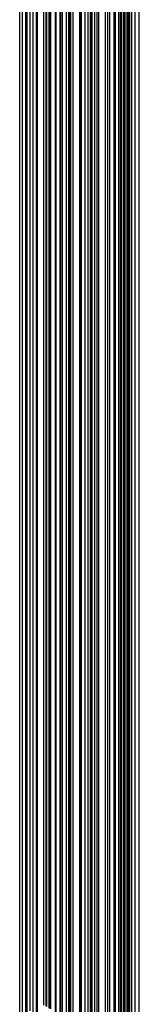
# Model space of a CAD drawing. Units: metres. Extents: x 657 to 1073, y -488 to -182.
# Drawn here: x 1039 to 1044, y -418 to -379 of the extents above; entities that cross this region are included whole.
import ezdxf

# ---------------------------------------------------------------- set-up
doc = ezdxf.new("R2010")
doc.units = ezdxf.units.M
doc.layers.add('DrapedPols', color=7, linetype='Continuous')

msp = doc.modelspace()

# ---------------------------------------------------------------- linework, layer by layer
at = {"layer": 'DrapedPols', "color": 1}
for points in [[(1038.7, -419.946, 104.679), (1038.7, -417.939, 104.746), (1038.7, -412.624, 105.115), (1038.7, -410.186, 105.283), (1038.7, -404.462, 105.637), (1038.7, -403.004, 105.734), (1038.7, -401.535, 105.819), (1038.7, -398.095, 106.018), (1038.7, -390.116, 106.479), (1038.7, -389.609, 106.508), (1038.7, -389.134, 106.507), (1038.7, -387.485, 106.632), (1038.7, -379.984, 107.115), (1038.7, -378.805, 107.191), (1038.7, -372.691, 107.583), (1038.7, -368.839, 107.668), (1038.7, -366.383, 107.337), (1038.7, -359.228, 106.37), (1038.7, -357.608, 106.23)], [(1038.809, -419.627, 104.695), (1038.809, -417.999, 104.75), (1038.809, -412.604, 105.124), (1038.809, -410.246, 105.287), (1038.809, -404.709, 105.63), (1038.809, -403.054, 105.739), (1038.809, -401.387, 105.836), (1038.809, -398.076, 106.028), (1038.809, -390.395, 106.471), (1038.809, -389.702, 106.511), (1038.809, -389.053, 106.51), (1038.809, -386.797, 106.681), (1038.809, -379.959, 107.121), (1038.809, -378.884, 107.19), (1038.809, -372.587, 107.594), (1038.809, -368.887, 107.676), (1038.809, -366.527, 107.357), (1038.809, -359.195, 106.367), (1038.809, -357.616, 106.231)], [(1038.954, -419.197, 104.717), (1038.954, -418.08, 104.755), (1038.954, -412.578, 105.136), (1038.954, -410.327, 105.292), (1038.954, -405.041, 105.619), (1038.954, -403.121, 105.746), (1038.954, -401.187, 105.858), (1038.954, -398.05, 106.04), (1038.954, -390.771, 106.46), (1038.954, -389.827, 106.515), (1038.954, -388.943, 106.513), (1038.954, -385.871, 106.746), (1038.954, -379.925, 107.129), (1038.954, -378.99, 107.189), (1038.954, -372.446, 107.609), (1038.954, -368.95, 107.686), (1038.954, -366.721, 107.385), (1038.954, -359.151, 106.362), (1038.954, -357.628, 106.231)], [(1039.004, -419.049, 104.725), (1039.004, -418.108, 104.757), (1039.004, -412.569, 105.141), (1039.004, -410.354, 105.294), (1039.004, -405.155, 105.616), (1039.004, -403.144, 105.749), (1039.004, -401.119, 105.866), (1039.004, -398.041, 106.044), (1039.004, -390.901, 106.456), (1039.004, -389.871, 106.516), (1039.004, -388.905, 106.514), (1039.004, -385.552, 106.768), (1039.004, -379.913, 107.131), (1039.004, -379.026, 107.188), (1039.004, -372.397, 107.614), (1039.004, -368.972, 107.689), (1039.004, -366.788, 107.395), (1039.004, -359.135, 106.361), (1039.004, -357.632, 106.231)], [(1039.12, -418.709, 104.743), (1039.12, -418.172, 104.761), (1039.12, -412.549, 105.15), (1039.12, -410.418, 105.298), (1039.12, -405.417, 105.607), (1039.12, -403.197, 105.754), (1039.12, -400.961, 105.884), (1039.12, -398.02, 106.054), (1039.12, -391.198, 106.448), (1039.12, -389.97, 106.519), (1039.12, -388.818, 106.516), (1039.12, -384.82, 106.82), (1039.12, -379.886, 107.137), (1039.12, -379.11, 107.187), (1039.12, -372.286, 107.625), (1039.12, -369.022, 107.697), (1039.12, -366.941, 107.416), (1039.12, -359.1, 106.357), (1039.12, -357.641, 106.231)], [(1039.244, -422.16, 104.633), (1039.244, -418.342, 104.762), (1039.244, -418.241, 104.765), (1039.244, -412.527, 105.161), (1039.244, -410.488, 105.302), (1039.244, -405.701, 105.598), (1039.244, -403.254, 105.76), (1039.244, -400.791, 105.903), (1039.244, -397.998, 106.065), (1039.244, -391.52, 106.439), (1039.244, -390.077, 106.522), (1039.244, -388.725, 106.519), (1039.244, -384.029, 106.876), (1039.244, -379.857, 107.144), (1039.244, -379.201, 107.186), (1039.244, -372.166, 107.638), (1039.244, -369.077, 107.706), (1039.244, -367.107, 107.44), (1039.244, -359.062, 106.353), (1039.244, -357.651, 106.231)], [(1039.376, -422.167, 104.64), (1039.376, -418.315, 104.77), (1039.376, -418.194, 104.778), (1039.376, -418.023, 104.79), (1039.376, -412.503, 105.172), (1039.376, -410.561, 105.307), (1039.376, -406.002, 105.589), (1039.376, -403.315, 105.767), (1039.376, -400.61, 105.923), (1039.376, -397.974, 106.076), (1039.376, -391.861, 106.429), (1039.376, -390.19, 106.525), (1039.376, -388.625, 106.522), (1039.376, -383.189, 106.935), (1039.376, -379.826, 107.151), (1039.376, -379.297, 107.185), (1039.376, -372.038, 107.651), (1039.376, -369.134, 107.715), (1039.376, -367.283, 107.465), (1039.376, -359.022, 106.349), (1039.376, -357.661, 106.231)], [(1039.383, -422.168, 104.64), (1039.383, -418.318, 104.77), (1039.383, -418.19, 104.779), (1039.383, -418.008, 104.791), (1039.383, -412.502, 105.173), (1039.383, -410.565, 105.307), (1039.383, -406.017, 105.588), (1039.383, -403.318, 105.767), (1039.383, -400.601, 105.924), (1039.383, -397.973, 106.076), (1039.383, -391.878, 106.428), (1039.383, -390.196, 106.526), (1039.383, -388.62, 106.522), (1039.383, -383.146, 106.938), (1039.383, -379.824, 107.151), (1039.383, -379.302, 107.185), (1039.383, -372.031, 107.652), (1039.383, -369.137, 107.715), (1039.383, -367.292, 107.466), (1039.383, -359.02, 106.349), (1039.383, -357.662, 106.232)], [(1039.414, -422.17, 104.642), (1039.414, -418.336, 104.771), (1039.414, -418.171, 104.782), (1039.414, -417.938, 104.798), (1039.414, -412.496, 105.175), (1039.414, -410.582, 105.308), (1039.414, -406.087, 105.586), (1039.414, -403.333, 105.769), (1039.414, -400.559, 105.929), (1039.414, -397.968, 106.079), (1039.414, -391.958, 106.426), (1039.414, -390.223, 106.526), (1039.414, -388.597, 106.523), (1039.414, -382.95, 106.951), (1039.414, -379.817, 107.153), (1039.414, -379.324, 107.185), (1039.414, -372.001, 107.655), (1039.414, -369.151, 107.717), (1039.414, -367.333, 107.472), (1039.414, -359.011, 106.348), (1039.414, -357.664, 106.232)], [(1039.674, -418.48, 104.78), (1039.674, -418.013, 104.812), (1039.674, -417.349, 104.858), (1039.674, -412.45, 105.198), (1039.674, -410.726, 105.317), (1039.674, -406.68, 105.567), (1039.674, -403.453, 105.781), (1039.674, -400.202, 105.969), (1039.674, -397.921, 106.101), (1039.674, -392.63, 106.407), (1039.674, -390.446, 106.533), (1039.674, -388.401, 106.529), (1039.674, -381.295, 107.068), (1039.674, -379.756, 107.167), (1039.674, -379.514, 107.182), (1039.674, -371.75, 107.681), (1039.674, -369.264, 107.735), (1039.674, -367.68, 107.522), (1039.674, -358.931, 106.34), (1039.674, -357.685, 106.232)], [(1039.761, -418.529, 104.783), (1039.761, -417.96, 104.822), (1039.761, -417.151, 104.878), (1039.761, -412.434, 105.205), (1039.761, -410.775, 105.32), (1039.761, -406.879, 105.561), (1039.761, -403.493, 105.786), (1039.761, -400.083, 105.982), (1039.761, -397.906, 106.109), (1039.761, -392.855, 106.4), (1039.761, -390.521, 106.535), (1039.761, -388.335, 106.53), (1039.761, -380.74, 107.107), (1039.761, -379.735, 107.172), (1039.761, -379.577, 107.182), (1039.761, -371.665, 107.689), (1039.761, -369.303, 107.741), (1039.761, -367.796, 107.538), (1039.761, -358.905, 106.337), (1039.761, -357.692, 106.232)], [(1039.788, -418.544, 104.784), (1039.788, -417.943, 104.825), (1039.788, -417.09, 104.885), (1039.788, -412.43, 105.207), (1039.788, -410.79, 105.321), (1039.788, -406.94, 105.559), (1039.788, -403.506, 105.787), (1039.788, -400.046, 105.987), (1039.788, -397.901, 106.111), (1039.788, -392.925, 106.398), (1039.788, -390.545, 106.536), (1039.788, -388.315, 106.531), (1039.788, -380.568, 107.119), (1039.788, -379.729, 107.173), (1039.788, -379.597, 107.181), (1039.788, -371.639, 107.692), (1039.788, -369.314, 107.743), (1039.788, -367.832, 107.543), (1039.788, -358.897, 106.336), (1039.788, -357.694, 106.232)], [(1039.892, -418.602, 104.787), (1039.892, -417.88, 104.837), (1039.892, -416.854, 104.909), (1039.892, -412.411, 105.216), (1039.892, -410.848, 105.325), (1039.892, -407.178, 105.552), (1039.892, -403.554, 105.792), (1039.892, -399.903, 106.003), (1039.892, -397.882, 106.12), (1039.892, -393.195, 106.39), (1039.892, -390.635, 106.539), (1039.892, -388.236, 106.533), (1039.892, -379.904, 107.166), (1039.892, -379.704, 107.179), (1039.892, -379.673, 107.181), (1039.892, -371.538, 107.702), (1039.892, -369.36, 107.75), (1039.892, -367.971, 107.563), (1039.892, -358.865, 106.333), (1039.892, -357.702, 106.232)], [(1039.919, -418.617, 104.788), (1039.919, -417.863, 104.841), (1039.919, -416.792, 104.915), (1039.919, -412.406, 105.219), (1039.919, -410.863, 105.326), (1039.919, -407.24, 105.55), (1039.919, -403.566, 105.793), (1039.919, -399.866, 106.007), (1039.919, -397.877, 106.122), (1039.919, -393.264, 106.388), (1039.919, -390.658, 106.539), (1039.919, -388.216, 106.534), (1039.919, -379.732, 107.178), (1039.919, -379.698, 107.18), (1039.919, -379.693, 107.18), (1039.919, -371.512, 107.705), (1039.919, -369.372, 107.752), (1039.919, -368.007, 107.568), (1039.919, -358.857, 106.332), (1039.919, -357.704, 106.232)], [(1039.923, -418.619, 104.788), (1039.923, -417.861, 104.841), (1039.923, -416.784, 104.916), (1039.923, -412.406, 105.219), (1039.923, -410.865, 105.326), (1039.923, -407.248, 105.549), (1039.923, -403.568, 105.793), (1039.923, -399.861, 106.007), (1039.923, -397.877, 106.122), (1039.923, -393.274, 106.388), (1039.923, -390.661, 106.539), (1039.923, -388.213, 106.534), (1039.923, -379.709, 107.179), (1039.923, -379.697, 107.18), (1039.923, -379.695, 107.18), (1039.923, -371.509, 107.706), (1039.923, -369.373, 107.752), (1039.923, -368.012, 107.569), (1039.923, -358.855, 106.332), (1039.923, -357.704, 106.232)], [(1039.95, -418.634, 104.789), (1039.95, -417.845, 104.844), (1039.95, -416.723, 104.922), (1039.95, -412.401, 105.221), (1039.95, -410.88, 105.327), (1039.95, -407.31, 105.547), (1039.95, -403.58, 105.795), (1039.95, -399.824, 106.012), (1039.95, -397.872, 106.125), (1039.95, -393.344, 106.386), (1039.95, -390.684, 106.54), (1039.95, -388.193, 106.535), (1039.95, -379.714, 107.178), (1039.95, -379.694, 107.18), (1039.95, -379.678, 107.181), (1039.95, -379.537, 107.191), (1039.95, -371.482, 107.708), (1039.95, -369.385, 107.754), (1039.95, -368.048, 107.574), (1039.95, -358.847, 106.331), (1039.95, -357.707, 106.232)], [(1039.954, -418.636, 104.79), (1039.954, -417.842, 104.845), (1039.954, -416.714, 104.923), (1039.954, -412.4, 105.222), (1039.954, -410.882, 105.327), (1039.954, -407.319, 105.547), (1039.954, -403.582, 105.795), (1039.954, -399.819, 106.012), (1039.954, -397.871, 106.125), (1039.954, -393.354, 106.386), (1039.954, -390.688, 106.54), (1039.954, -388.19, 106.535), (1039.954, -379.716, 107.178), (1039.954, -379.693, 107.179), (1039.954, -379.675, 107.181), (1039.954, -379.513, 107.193), (1039.954, -371.479, 107.709), (1039.954, -369.387, 107.755), (1039.954, -368.053, 107.575), (1039.954, -358.846, 106.331), (1039.954, -357.707, 106.232)], [(1040.144, -418.741, 104.796), (1040.144, -417.727, 104.866), (1040.144, -416.285, 104.966), (1040.144, -412.366, 105.238), (1040.144, -410.988, 105.333), (1040.144, -407.751, 105.534), (1040.144, -403.67, 105.804), (1040.144, -399.559, 106.041), (1040.144, -397.838, 106.141), (1040.144, -393.844, 106.372), (1040.144, -390.851, 106.545), (1040.144, -388.047, 106.539), (1040.144, -379.844, 107.161), (1040.144, -379.67, 107.175), (1040.144, -379.532, 107.185), (1040.144, -378.306, 107.278), (1040.144, -371.295, 107.728), (1040.144, -369.47, 107.768), (1040.144, -368.306, 107.611), (1040.144, -358.788, 106.325), (1040.144, -357.722, 106.233)], [(1040.156, -418.748, 104.797), (1040.156, -417.719, 104.868), (1040.156, -416.257, 104.969), (1040.156, -412.364, 105.239), (1040.156, -410.994, 105.334), (1040.156, -407.779, 105.533), (1040.156, -403.675, 105.805), (1040.156, -399.542, 106.043), (1040.156, -397.835, 106.142), (1040.156, -393.875, 106.371), (1040.156, -390.861, 106.545), (1040.156, -388.037, 106.539), (1040.156, -379.852, 107.16), (1040.156, -379.669, 107.174), (1040.156, -379.523, 107.185), (1040.156, -378.228, 107.283), (1040.156, -371.283, 107.729), (1040.156, -369.475, 107.769), (1040.156, -368.322, 107.613), (1040.156, -358.784, 106.324), (1040.156, -357.723, 106.233)], [(1040.162, -418.752, 104.797), (1040.162, -417.715, 104.869), (1040.162, -416.243, 104.971), (1040.162, -412.363, 105.239), (1040.162, -410.998, 105.334), (1040.162, -407.793, 105.532), (1040.162, -403.678, 105.805), (1040.162, -399.534, 106.044), (1040.162, -397.834, 106.143), (1040.162, -393.891, 106.37), (1040.162, -390.867, 106.546), (1040.162, -388.033, 106.539), (1040.162, -379.856, 107.16), (1040.162, -379.668, 107.174), (1040.162, -379.518, 107.185), (1040.162, -378.189, 107.286), (1040.162, -371.277, 107.729), (1040.162, -369.478, 107.769), (1040.162, -368.33, 107.614), (1040.162, -358.783, 106.324), (1040.162, -357.723, 106.233)], [(1040.171, -418.756, 104.797), (1040.171, -417.71, 104.87), (1040.171, -416.223, 104.973), (1040.171, -412.361, 105.24), (1040.171, -411.003, 105.334), (1040.171, -407.813, 105.532), (1040.171, -403.682, 105.805), (1040.171, -399.522, 106.046), (1040.171, -397.833, 106.144), (1040.171, -393.914, 106.37), (1040.171, -390.874, 106.546), (1040.171, -388.026, 106.539), (1040.171, -379.862, 107.159), (1040.171, -379.667, 107.174), (1040.171, -379.511, 107.186), (1040.171, -378.134, 107.29), (1040.171, -371.269, 107.73), (1040.171, -369.481, 107.77), (1040.171, -368.342, 107.616), (1040.171, -358.78, 106.324), (1040.171, -357.724, 106.233)], [(1040.322, -418.84, 104.802), (1040.322, -417.618, 104.887), (1040.322, -415.88, 105.007), (1040.322, -412.334, 105.253), (1040.322, -411.087, 105.34), (1040.322, -408.158, 105.521), (1040.322, -403.752, 105.813), (1040.322, -399.315, 106.069), (1040.322, -397.806, 106.156), (1040.322, -394.305, 106.359), (1040.322, -391.004, 106.55), (1040.322, -387.912, 106.543), (1040.322, -379.964, 107.146), (1040.322, -379.649, 107.17), (1040.322, -379.397, 107.189), (1040.322, -377.17, 107.357), (1040.322, -371.122, 107.745), (1040.322, -369.548, 107.78), (1040.322, -368.543, 107.645), (1040.322, -358.734, 106.319), (1040.322, -357.736, 106.233)], [(1040.332, -418.846, 104.803), (1040.332, -417.612, 104.888), (1040.332, -415.857, 105.01), (1040.332, -412.333, 105.254), (1040.332, -411.093, 105.34), (1040.332, -408.181, 105.52), (1040.332, -403.757, 105.813), (1040.332, -399.301, 106.071), (1040.332, -397.804, 106.157), (1040.332, -394.331, 106.358), (1040.332, -391.013, 106.55), (1040.332, -387.904, 106.543), (1040.332, -379.971, 107.145), (1040.332, -379.648, 107.17), (1040.332, -379.39, 107.189), (1040.332, -377.105, 107.362), (1040.332, -371.112, 107.746), (1040.332, -369.552, 107.781), (1040.332, -368.557, 107.647), (1040.332, -358.731, 106.319), (1040.332, -357.737, 106.233)], [(1040.349, -418.855, 104.803), (1040.349, -417.601, 104.89), (1040.349, -415.819, 105.014), (1040.349, -412.33, 105.255), (1040.349, -411.102, 105.34), (1040.349, -408.22, 105.519), (1040.349, -403.765, 105.814), (1040.349, -399.278, 106.073), (1040.349, -397.801, 106.159), (1040.349, -394.375, 106.357), (1040.349, -391.028, 106.55), (1040.349, -387.892, 106.543), (1040.349, -379.982, 107.144), (1040.349, -379.646, 107.169), (1040.349, -379.377, 107.19), (1040.349, -376.999, 107.369), (1040.349, -371.096, 107.748), (1040.349, -369.559, 107.782), (1040.349, -368.579, 107.65), (1040.349, -358.726, 106.318), (1040.349, -357.738, 106.233)], [(1040.359, -418.861, 104.804), (1040.359, -417.595, 104.891), (1040.359, -415.796, 105.016), (1040.359, -412.328, 105.256), (1040.359, -411.107, 105.341), (1040.359, -408.242, 105.518), (1040.359, -403.769, 105.814), (1040.359, -399.264, 106.075), (1040.359, -397.799, 106.16), (1040.359, -394.4, 106.356), (1040.359, -391.036, 106.551), (1040.359, -387.884, 106.544), (1040.359, -379.989, 107.143), (1040.359, -379.644, 107.169), (1040.359, -379.369, 107.19), (1040.359, -376.935, 107.374), (1040.359, -371.087, 107.749), (1040.359, -369.564, 107.783), (1040.359, -368.593, 107.652), (1040.359, -358.723, 106.318), (1040.359, -357.739, 106.233)], [(1040.426, -418.898, 104.806), (1040.426, -417.555, 104.899), (1040.426, -415.645, 105.031), (1040.426, -412.316, 105.262), (1040.426, -411.145, 105.343), (1040.426, -408.395, 105.513), (1040.426, -403.8, 105.818), (1040.426, -399.173, 106.085), (1040.426, -397.787, 106.165), (1040.426, -394.573, 106.351), (1040.426, -391.094, 106.552), (1040.426, -387.834, 106.545), (1040.426, -380.034, 107.137), (1040.426, -379.636, 107.167), (1040.426, -379.319, 107.191), (1040.426, -376.51, 107.404), (1040.426, -371.022, 107.756), (1040.426, -369.593, 107.787), (1040.426, -368.682, 107.664), (1040.426, -358.702, 106.316), (1040.426, -357.744, 106.233)], [(1040.586, -418.987, 104.811), (1040.586, -417.457, 104.917), (1040.586, -415.284, 105.068), (1040.586, -412.287, 105.276), (1040.586, -411.233, 105.349), (1040.586, -408.758, 105.502), (1040.586, -403.874, 105.825), (1040.586, -398.954, 106.11), (1040.586, -397.759, 106.179), (1040.586, -394.986, 106.339), (1040.586, -391.231, 106.556), (1040.586, -387.714, 106.549), (1040.586, -380.142, 107.123), (1040.586, -379.617, 107.163), (1040.586, -379.199, 107.195), (1040.586, -375.494, 107.475), (1040.586, -370.867, 107.772), (1040.586, -369.663, 107.798), (1040.586, -368.894, 107.695), (1040.586, -358.653, 106.311), (1040.586, -357.757, 106.234)], [(1040.68, -419.039, 104.815), (1040.68, -417.4, 104.928), (1040.68, -415.071, 105.09), (1040.68, -412.271, 105.284), (1040.68, -411.285, 105.352), (1040.68, -408.972, 105.495), (1040.68, -403.917, 105.83), (1040.68, -398.826, 106.124), (1040.68, -397.742, 106.187), (1040.68, -395.228, 106.332), (1040.68, -391.312, 106.559), (1040.68, -387.643, 106.551), (1040.68, -380.205, 107.115), (1040.68, -379.606, 107.161), (1040.68, -379.128, 107.197), (1040.68, -374.898, 107.517), (1040.68, -370.777, 107.781), (1040.68, -369.704, 107.805), (1040.68, -369.019, 107.712), (1040.68, -358.625, 106.308), (1040.68, -357.764, 106.234)], [(1040.73, -419.067, 104.816), (1040.73, -417.37, 104.934), (1040.73, -414.957, 105.101), (1040.73, -412.262, 105.288), (1040.73, -411.313, 105.354), (1040.73, -409.087, 105.491), (1040.73, -403.94, 105.832), (1040.73, -398.757, 106.132), (1040.73, -397.733, 106.191), (1040.73, -395.358, 106.328), (1040.73, -391.355, 106.56), (1040.73, -387.605, 106.552), (1040.73, -380.239, 107.111), (1040.73, -379.6, 107.159), (1040.73, -379.09, 107.198), (1040.73, -374.577, 107.539), (1040.73, -370.728, 107.786), (1040.73, -369.726, 107.808), (1040.73, -369.087, 107.722), (1040.73, -358.61, 106.306), (1040.73, -357.768, 106.234)], [(1040.752, -419.079, 104.817), (1040.752, -417.356, 104.936), (1040.752, -414.908, 105.106), (1040.752, -412.258, 105.29), (1040.752, -411.325, 105.354), (1040.752, -409.137, 105.49), (1040.752, -403.95, 105.833), (1040.752, -398.727, 106.135), (1040.752, -397.729, 106.193), (1040.752, -395.414, 106.327), (1040.752, -391.374, 106.561), (1040.752, -387.589, 106.552), (1040.752, -380.253, 107.109), (1040.752, -379.597, 107.159), (1040.752, -379.074, 107.198), (1040.752, -374.439, 107.549), (1040.752, -370.707, 107.788), (1040.752, -369.735, 107.81), (1040.752, -369.116, 107.726), (1040.752, -358.603, 106.306), (1040.752, -357.77, 106.234)], [(1040.856, -419.137, 104.821), (1040.856, -417.293, 104.948), (1040.856, -414.672, 105.13), (1040.856, -412.239, 105.299), (1040.856, -411.383, 105.358), (1040.856, -409.374, 105.482), (1040.856, -403.998, 105.839), (1040.856, -398.584, 106.151), (1040.856, -397.711, 106.202), (1040.856, -395.684, 106.319), (1040.856, -391.464, 106.563), (1040.856, -387.51, 106.554), (1040.856, -380.324, 107.1), (1040.856, -379.585, 107.156), (1040.856, -378.995, 107.201), (1040.856, -373.776, 107.595), (1040.856, -370.606, 107.799), (1040.856, -369.781, 107.817), (1040.856, -369.254, 107.746), (1040.856, -358.571, 106.302), (1040.856, -357.778, 106.234)], [(1041.116, -419.281, 104.83), (1041.116, -417.135, 104.978), (1041.116, -414.083, 105.19), (1041.116, -412.193, 105.321), (1041.116, -411.528, 105.367), (1041.116, -409.966, 105.463), (1041.116, -404.118, 105.851), (1041.116, -398.229, 106.191), (1041.116, -397.664, 106.224), (1041.116, -396.355, 106.3), (1041.116, -391.687, 106.57), (1041.116, -387.314, 106.56), (1041.116, -380.499, 107.077), (1041.116, -379.553, 107.149), (1041.116, -378.799, 107.206), (1041.116, -372.123, 107.711), (1041.116, -370.355, 107.825), (1041.116, -369.894, 107.835), (1041.116, -369.601, 107.795), (1041.116, -358.492, 106.294), (1041.116, -357.799, 106.234)], [(1041.16, -419.306, 104.831), (1041.16, -417.108, 104.983), (1041.16, -413.984, 105.2), (1041.16, -412.185, 105.325), (1041.16, -411.552, 105.368), (1041.16, -410.067, 105.46), (1041.16, -404.139, 105.853), (1041.16, -398.168, 106.198), (1041.16, -397.656, 106.228), (1041.16, -396.468, 106.296), (1041.16, -391.725, 106.571), (1041.16, -387.281, 106.561), (1041.16, -380.528, 107.074), (1041.16, -379.548, 107.148), (1041.16, -378.766, 107.207), (1041.16, -371.843, 107.731), (1041.16, -370.312, 107.829), (1041.16, -369.913, 107.838), (1041.16, -369.659, 107.804), (1041.16, -358.478, 106.293), (1041.16, -357.802, 106.235)], [(1041.182, -419.318, 104.832), (1041.182, -417.095, 104.986), (1041.182, -413.934, 105.205), (1041.182, -412.181, 105.326), (1041.182, -411.564, 105.369), (1041.182, -410.116, 105.459), (1041.182, -404.149, 105.854), (1041.182, -398.139, 106.202), (1041.182, -397.652, 106.23), (1041.182, -396.525, 106.295), (1041.182, -391.744, 106.572), (1041.182, -387.265, 106.562), (1041.182, -380.543, 107.072), (1041.182, -379.545, 107.147), (1041.182, -378.75, 107.208), (1041.182, -371.705, 107.741), (1041.182, -370.291, 107.831), (1041.182, -369.923, 107.839), (1041.182, -369.688, 107.808), (1041.182, -358.472, 106.292), (1041.182, -357.804, 106.235)], [(1041.183, -419.319, 104.832), (1041.183, -417.094, 104.986), (1041.183, -413.932, 105.205), (1041.183, -412.181, 105.327), (1041.183, -411.565, 105.369), (1041.183, -410.119, 105.459), (1041.183, -404.149, 105.854), (1041.183, -398.137, 106.202), (1041.183, -397.652, 106.23), (1041.183, -396.527, 106.295), (1041.183, -391.745, 106.572), (1041.183, -387.264, 106.562), (1041.183, -380.544, 107.072), (1041.183, -379.545, 107.147), (1041.183, -378.749, 107.208), (1041.183, -371.698, 107.741), (1041.183, -370.29, 107.831), (1041.183, -369.923, 107.839), (1041.183, -369.69, 107.808), (1041.183, -358.472, 106.292), (1041.183, -357.804, 106.235)], [(1041.328, -419.399, 104.837), (1041.328, -417.005, 105.003), (1041.328, -413.603, 105.239), (1041.328, -412.155, 105.339), (1041.328, -411.646, 105.374), (1041.328, -410.45, 105.448), (1041.328, -404.216, 105.861), (1041.328, -397.938, 106.224), (1041.328, -397.626, 106.242), (1041.328, -396.903, 106.284), (1041.328, -391.87, 106.575), (1041.328, -387.154, 106.565), (1041.328, -380.642, 107.059), (1041.328, -379.528, 107.144), (1041.328, -378.639, 107.211), (1041.328, -370.773, 107.806), (1041.328, -370.149, 107.846), (1041.328, -369.987, 107.85), (1041.328, -369.883, 107.836), (1041.328, -358.427, 106.288), (1041.328, -357.815, 106.235)], [(1041.451, -419.468, 104.841), (1041.451, -416.93, 105.017), (1041.451, -413.324, 105.267), (1041.451, -412.133, 105.349), (1041.451, -411.714, 105.379), (1041.451, -410.73, 105.439), (1041.451, -404.273, 105.867), (1041.451, -397.77, 106.243), (1041.451, -397.604, 106.253), (1041.451, -397.221, 106.275), (1041.451, -391.976, 106.578), (1041.451, -387.062, 106.568), (1041.451, -380.724, 107.048), (1041.451, -379.513, 107.14), (1041.451, -378.547, 107.214), (1041.451, -370.042, 107.857), (1041.451, -370.036, 107.857), (1041.451, -369.978, 107.849), (1041.451, -358.39, 106.284), (1041.451, -357.825, 106.235)], [(1041.553, -419.525, 104.845), (1041.553, -416.868, 105.029), (1041.553, -413.092, 105.29), (1041.553, -412.115, 105.358), (1041.553, -411.771, 105.382), (1041.553, -410.964, 105.432), (1041.553, -404.32, 105.872), (1041.553, -397.63, 106.259), (1041.553, -397.586, 106.261), (1041.553, -397.485, 106.267), (1041.553, -392.064, 106.581), (1041.553, -386.984, 106.57), (1041.553, -380.793, 107.04), (1041.553, -379.501, 107.138), (1041.553, -378.47, 107.216), (1041.553, -370.111, 107.848), (1041.553, -370.013, 107.848), (1041.553, -369.14, 107.737), (1041.553, -358.359, 106.28), (1041.553, -357.833, 106.235)], [(1041.581, -419.54, 104.846), (1041.581, -416.852, 105.032), (1041.581, -413.031, 105.297), (1041.581, -412.11, 105.361), (1041.581, -411.786, 105.383), (1041.581, -411.025, 105.43), (1041.581, -404.333, 105.874), (1041.581, -397.593, 106.263), (1041.581, -397.581, 106.264), (1041.581, -397.555, 106.265), (1041.581, -392.087, 106.582), (1041.581, -386.964, 106.57), (1041.581, -380.812, 107.037), (1041.581, -379.497, 107.137), (1041.581, -378.449, 107.217), (1041.581, -370.13, 107.846), (1041.581, -370.007, 107.845), (1041.581, -368.918, 107.708), (1041.581, -358.35, 106.28), (1041.581, -357.835, 106.235)], [(1041.582, -419.54, 104.846), (1041.582, -416.851, 105.032), (1041.582, -413.029, 105.297), (1041.582, -412.11, 105.361), (1041.582, -411.787, 105.383), (1041.582, -411.028, 105.43), (1041.582, -404.333, 105.874), (1041.582, -397.591, 106.263), (1041.582, -397.581, 106.264), (1041.582, -397.558, 106.265), (1041.582, -392.088, 106.582), (1041.582, -386.963, 106.57), (1041.582, -380.812, 107.037), (1041.582, -379.497, 107.137), (1041.582, -378.448, 107.217), (1041.582, -370.13, 107.846), (1041.582, -370.007, 107.845), (1041.582, -368.91, 107.706), (1041.582, -358.35, 106.28), (1041.582, -357.835, 106.235)], [(1041.602, -419.552, 104.846), (1041.602, -416.838, 105.034), (1041.602, -412.982, 105.302), (1041.602, -412.106, 105.362), (1041.602, -411.798, 105.384), (1041.602, -411.075, 105.428), (1041.602, -404.343, 105.875), (1041.602, -397.611, 106.264), (1041.602, -397.577, 106.266), (1041.602, -392.106, 106.582), (1041.602, -386.948, 106.571), (1041.602, -380.826, 107.035), (1041.602, -379.495, 107.136), (1041.602, -378.433, 107.217), (1041.602, -370.144, 107.844), (1041.602, -370.003, 107.843), (1041.602, -368.741, 107.684), (1041.602, -358.344, 106.279), (1041.602, -357.837, 106.235)], [(1041.612, -419.558, 104.847), (1041.612, -416.832, 105.036), (1041.612, -412.959, 105.304), (1041.612, -412.104, 105.363), (1041.612, -411.804, 105.384), (1041.612, -411.098, 105.428), (1041.612, -404.348, 105.875), (1041.612, -397.638, 106.263), (1041.612, -397.576, 106.266), (1041.612, -392.115, 106.583), (1041.612, -386.94, 106.571), (1041.612, -380.833, 107.035), (1041.612, -379.493, 107.136), (1041.612, -378.425, 107.217), (1041.612, -370.151, 107.843), (1041.612, -370, 107.842), (1041.612, -368.657, 107.673), (1041.612, -358.341, 106.279), (1041.612, -357.838, 106.235)], [(1041.723, -419.619, 104.851), (1041.723, -416.765, 105.048), (1041.723, -412.708, 105.329), (1041.723, -412.085, 105.373), (1041.723, -411.865, 105.388), (1041.723, -411.35, 105.42), (1041.723, -404.399, 105.881), (1041.723, -397.924, 106.255), (1041.723, -397.556, 106.276), (1041.723, -392.21, 106.585), (1041.723, -386.857, 106.574), (1041.723, -380.908, 107.025), (1041.723, -379.48, 107.133), (1041.723, -378.342, 107.22), (1041.723, -370.225, 107.833), (1041.723, -369.976, 107.832), (1041.723, -367.752, 107.551), (1041.723, -358.307, 106.275), (1041.723, -357.847, 106.235)], [(1041.81, -419.667, 104.854), (1041.81, -416.712, 105.058), (1041.81, -412.512, 105.349), (1041.81, -412.069, 105.38), (1041.81, -411.913, 105.391), (1041.81, -411.548, 105.414), (1041.81, -404.439, 105.885), (1041.81, -398.148, 106.248), (1041.81, -397.54, 106.283), (1041.81, -392.284, 106.588), (1041.81, -386.791, 106.575), (1041.81, -380.966, 107.017), (1041.81, -379.47, 107.131), (1041.81, -378.276, 107.222), (1041.81, -370.284, 107.826), (1041.81, -369.957, 107.825), (1041.81, -367.042, 107.456), (1041.81, -358.28, 106.272), (1041.81, -357.854, 106.236)], [(1041.88, -419.706, 104.856), (1041.88, -416.669, 105.066), (1041.88, -412.353, 105.366), (1041.88, -412.057, 105.386), (1041.88, -411.953, 105.393), (1041.88, -411.708, 105.408), (1041.88, -404.471, 105.888), (1041.88, -398.33, 106.243), (1041.88, -397.528, 106.289), (1041.88, -392.345, 106.589), (1041.88, -386.738, 106.577), (1041.88, -381.013, 107.011), (1041.88, -379.461, 107.129), (1041.88, -378.223, 107.223), (1041.88, -370.331, 107.82), (1041.88, -369.942, 107.818), (1041.88, -366.467, 107.379), (1041.88, -358.259, 106.27), (1041.88, -357.859, 106.236)], [(1042.153, -419.858, 104.866), (1042.153, -416.503, 105.098), (1042.153, -412.104, 105.403), (1042.153, -411.735, 105.428), (1042.153, -404.597, 105.901), (1042.153, -399.035, 106.223), (1042.153, -397.479, 106.313), (1042.153, -392.58, 106.596), (1042.153, -386.533, 106.583), (1042.153, -381.197, 106.988), (1042.153, -379.428, 107.122), (1042.153, -378.018, 107.229), (1042.153, -370.515, 107.797), (1042.153, -369.882, 107.794), (1042.153, -364.235, 107.08), (1042.153, -358.176, 106.262), (1042.153, -357.881, 106.236)], [(1042.24, -419.906, 104.869), (1042.24, -416.45, 105.108), (1042.24, -412.152, 105.406), (1042.24, -411.539, 105.448), (1042.24, -404.637, 105.906), (1042.24, -399.259, 106.216), (1042.24, -397.464, 106.32), (1042.24, -392.654, 106.599), (1042.24, -386.467, 106.585), (1042.24, -381.255, 106.98), (1042.24, -379.418, 107.12), (1042.24, -377.952, 107.231), (1042.24, -370.573, 107.789), (1042.24, -369.863, 107.786), (1042.24, -363.525, 106.985), (1042.24, -358.149, 106.259), (1042.24, -357.887, 106.236)], [(1042.324, -419.953, 104.871), (1042.324, -416.399, 105.118), (1042.324, -412.199, 105.409), (1042.324, -411.347, 105.467), (1042.324, -404.676, 105.91), (1042.324, -399.478, 106.21), (1042.324, -397.449, 106.327), (1042.324, -392.727, 106.601), (1042.324, -386.404, 106.587), (1042.324, -381.312, 106.973), (1042.324, -379.408, 107.118), (1042.324, -377.889, 107.233), (1042.324, -370.63, 107.782), (1042.324, -369.845, 107.778), (1042.324, -362.833, 106.893), (1042.324, -358.124, 106.256), (1042.324, -357.894, 106.236)], [(1042.504, -420.053, 104.878), (1042.504, -416.289, 105.138), (1042.504, -412.299, 105.415), (1042.504, -410.94, 105.509), (1042.504, -404.759, 105.918), (1042.504, -399.943, 106.197), (1042.504, -397.417, 106.343), (1042.504, -392.882, 106.605), (1042.504, -386.268, 106.591), (1042.504, -381.434, 106.958), (1042.504, -379.386, 107.113), (1042.504, -377.753, 107.237), (1042.504, -370.751, 107.766), (1042.504, -369.805, 107.762), (1042.504, -361.361, 106.695), (1042.504, -358.069, 106.251), (1042.504, -357.908, 106.237)], [(1042.507, -420.054, 104.878), (1042.507, -416.288, 105.139), (1042.507, -412.301, 105.415), (1042.507, -410.934, 105.509), (1042.507, -404.76, 105.919), (1042.507, -399.95, 106.196), (1042.507, -397.416, 106.343), (1042.507, -392.884, 106.605), (1042.507, -386.266, 106.591), (1042.507, -381.435, 106.957), (1042.507, -379.386, 107.113), (1042.507, -377.751, 107.237), (1042.507, -370.753, 107.766), (1042.507, -369.805, 107.762), (1042.507, -361.34, 106.693), (1042.507, -358.068, 106.251), (1042.507, -357.909, 106.237)], [(1042.548, -420.077, 104.879), (1042.548, -416.263, 105.143), (1042.548, -412.324, 105.416), (1042.548, -410.841, 105.519), (1042.548, -404.779, 105.921), (1042.548, -400.056, 106.193), (1042.548, -397.409, 106.347), (1042.548, -392.92, 106.606), (1042.548, -386.235, 106.592), (1042.548, -381.463, 106.954), (1042.548, -379.381, 107.112), (1042.548, -377.72, 107.238), (1042.548, -370.781, 107.763), (1042.548, -369.796, 107.758), (1042.548, -361.003, 106.648), (1042.548, -358.055, 106.249), (1042.548, -357.912, 106.237)], [(1042.693, -420.158, 104.884), (1042.693, -416.174, 105.16), (1042.693, -412.404, 105.421), (1042.693, -410.512, 105.552), (1042.693, -404.846, 105.928), (1042.693, -400.431, 106.183), (1042.693, -397.383, 106.359), (1042.693, -393.044, 106.61), (1042.693, -386.126, 106.595), (1042.693, -381.561, 106.941), (1042.693, -379.363, 107.108), (1042.693, -377.611, 107.241), (1042.693, -370.879, 107.75), (1042.693, -369.764, 107.745), (1042.693, -359.815, 106.488), (1042.693, -358.011, 106.245), (1042.693, -357.923, 106.237)], [(1042.754, -420.192, 104.886), (1042.754, -416.137, 105.167), (1042.754, -412.438, 105.424), (1042.754, -410.374, 105.566), (1042.754, -404.874, 105.931), (1042.754, -400.589, 106.178), (1042.754, -397.372, 106.364), (1042.754, -393.097, 106.612), (1042.754, -386.08, 106.596), (1042.754, -381.602, 106.936), (1042.754, -379.356, 107.106), (1042.754, -377.565, 107.242), (1042.754, -370.92, 107.745), (1042.754, -369.751, 107.739), (1042.754, -359.316, 106.422), (1042.754, -357.993, 106.243), (1042.754, -357.928, 106.237)], [(1042.807, -420.222, 104.888), (1042.807, -416.104, 105.173), (1042.807, -412.468, 105.425), (1042.807, -410.253, 105.578), (1042.807, -404.899, 105.933), (1042.807, -400.728, 106.174), (1042.807, -397.363, 106.369), (1042.807, -393.143, 106.613), (1042.807, -386.039, 106.597), (1042.807, -381.638, 106.931), (1042.807, -379.35, 107.105), (1042.807, -377.525, 107.243), (1042.807, -370.956, 107.74), (1042.807, -369.739, 107.735), (1042.807, -358.879, 106.363), (1042.807, -357.976, 106.241), (1042.807, -357.932, 106.237)], [(1042.883, -420.263, 104.891), (1042.883, -416.058, 105.182), (1042.883, -412.51, 105.428), (1042.883, -410.082, 105.595), (1042.883, -404.934, 105.937), (1042.883, -400.923, 106.168), (1042.883, -397.349, 106.375), (1042.883, -393.208, 106.615), (1042.883, -385.983, 106.599), (1042.883, -381.689, 106.925), (1042.883, -379.341, 107.103), (1042.883, -377.468, 107.245), (1042.883, -371.007, 107.734), (1042.883, -369.722, 107.728), (1042.883, -358.261, 106.28), (1042.883, -357.953, 106.239), (1042.883, -357.938, 106.237)], [(1042.936, -420.293, 104.893), (1042.936, -416.026, 105.188), (1042.936, -412.539, 105.43), (1042.936, -409.961, 105.608), (1042.936, -404.959, 105.939), (1042.936, -401.061, 106.165), (1042.936, -397.34, 106.38), (1042.936, -393.254, 106.616), (1042.936, -385.942, 106.6), (1042.936, -381.725, 106.92), (1042.936, -379.334, 107.102), (1042.936, -377.427, 107.246), (1042.936, -371.043, 107.729), (1042.936, -369.711, 107.723), (1042.936, -357.957, 106.239), (1042.936, -357.947, 106.237)], [(1042.937, -420.294, 104.893), (1042.937, -416.025, 105.188), (1042.937, -412.54, 105.43), (1042.937, -409.959, 105.608), (1042.937, -404.959, 105.939), (1042.937, -401.063, 106.164), (1042.937, -397.34, 106.38), (1042.937, -393.254, 106.616), (1042.937, -385.942, 106.6), (1042.937, -381.725, 106.92), (1042.937, -379.334, 107.102), (1042.937, -377.427, 107.246), (1042.937, -371.043, 107.729), (1042.937, -369.71, 107.723), (1042.937, -357.957, 106.239), (1042.937, -357.947, 106.237)], [(1043.024, -420.342, 104.896), (1043.024, -415.973, 105.198), (1043.024, -412.588, 105.433), (1043.024, -409.763, 105.628), (1043.024, -404.999, 105.944), (1043.024, -401.286, 106.158), (1043.024, -397.324, 106.387), (1043.024, -393.329, 106.619), (1043.024, -385.877, 106.602), (1043.024, -381.783, 106.913), (1043.024, -379.324, 107.099), (1043.024, -377.362, 107.248), (1043.024, -371.101, 107.722), (1043.024, -369.692, 107.715), (1043.024, -358.049, 106.245), (1043.024, -357.979, 106.236)], [(1043.074, -420.37, 104.897), (1043.074, -415.942, 105.204), (1043.074, -412.616, 105.435), (1043.074, -409.649, 105.639), (1043.074, -405.022, 105.946), (1043.074, -401.417, 106.154), (1043.074, -397.315, 106.392), (1043.074, -393.372, 106.62), (1043.074, -385.839, 106.603), (1043.074, -381.817, 106.908), (1043.074, -379.317, 107.098), (1043.074, -377.324, 107.249), (1043.074, -371.135, 107.717), (1043.074, -369.681, 107.711), (1043.074, -358.102, 106.248), (1043.074, -357.998, 106.235)], [(1043.081, -420.373, 104.898), (1043.081, -415.938, 105.205), (1043.081, -412.62, 105.435), (1043.081, -409.634, 105.641), (1043.081, -405.025, 105.946), (1043.081, -401.434, 106.154), (1043.081, -397.314, 106.392), (1043.081, -393.378, 106.62), (1043.081, -385.834, 106.603), (1043.081, -381.822, 106.908), (1043.081, -379.317, 107.098), (1043.081, -377.319, 107.249), (1043.081, -371.14, 107.717), (1043.081, -369.679, 107.71), (1043.081, -358.109, 106.249), (1043.081, -358.001, 106.235)], [(1043.135, -420.403, 104.899), (1043.135, -415.905, 105.211), (1043.135, -412.65, 105.437), (1043.135, -409.512, 105.653), (1043.135, -405.05, 105.949), (1043.135, -401.574, 106.15), (1043.135, -397.305, 106.397), (1043.135, -393.425, 106.621), (1043.135, -385.793, 106.604), (1043.135, -381.858, 106.903), (1043.135, -379.31, 107.097), (1043.135, -377.278, 107.251), (1043.135, -371.176, 107.712), (1043.135, -369.667, 107.705), (1043.135, -358.167, 106.253), (1043.135, -358.021, 106.234)], [(1043.209, -420.445, 104.902), (1043.209, -415.86, 105.22), (1043.209, -412.691, 105.439), (1043.209, -409.343, 105.67), (1043.209, -405.085, 105.953), (1043.209, -401.767, 106.144), (1043.209, -397.291, 106.403), (1043.209, -393.489, 106.623), (1043.209, -385.736, 106.606), (1043.209, -381.909, 106.897), (1043.209, -379.301, 107.095), (1043.209, -377.222, 107.252), (1043.209, -371.227, 107.706), (1043.209, -369.651, 107.698), (1043.209, -358.246, 106.258), (1043.209, -358.049, 106.233)], [(1043.344, -420.52, 104.907), (1043.344, -415.778, 105.235), (1043.344, -412.766, 105.444), (1043.344, -409.038, 105.701), (1043.344, -405.147, 105.959), (1043.344, -402.115, 106.134), (1043.344, -397.267, 106.415), (1043.344, -393.605, 106.627), (1043.344, -385.635, 106.609), (1043.344, -381.999, 106.885), (1043.344, -379.285, 107.091), (1043.344, -377.12, 107.255), (1043.344, -371.317, 107.694), (1043.344, -369.621, 107.686), (1043.344, -358.388, 106.268), (1043.344, -358.099, 106.231)], [(1043.504, -420.609, 104.912), (1043.504, -415.68, 105.254), (1043.504, -412.855, 105.449), (1043.504, -408.676, 105.738), (1043.504, -405.221, 105.967), (1043.504, -402.528, 106.122), (1043.504, -397.239, 106.428), (1043.504, -393.742, 106.631), (1043.504, -385.515, 106.613), (1043.504, -382.107, 106.871), (1043.504, -379.266, 107.087), (1043.504, -377, 107.259), (1043.504, -371.425, 107.68), (1043.504, -369.586, 107.672), (1043.504, -358.558, 106.279), (1043.504, -358.158, 106.228)], [(1043.511, -420.612, 104.912), (1043.511, -415.676, 105.254), (1043.511, -412.858, 105.45), (1043.511, -408.661, 105.739), (1043.511, -405.224, 105.967), (1043.511, -402.545, 106.122), (1043.511, -397.238, 106.429), (1043.511, -393.748, 106.631), (1043.511, -385.51, 106.613), (1043.511, -382.111, 106.871), (1043.511, -379.265, 107.087), (1043.511, -376.995, 107.259), (1043.511, -371.429, 107.68), (1043.511, -369.585, 107.671), (1043.511, -358.565, 106.279), (1043.511, -358.161, 106.228)]]:
    msp.add_polyline3d(points, dxfattribs=at)

doc.saveas('drawing.dxf')
